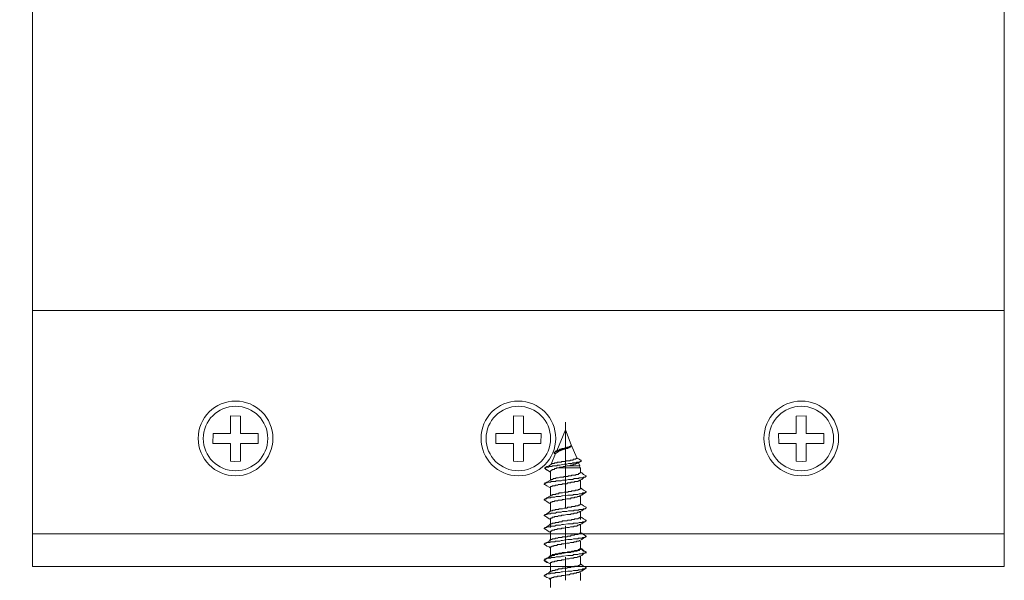
# Model space of a CAD drawing. Units: millimetres. Extents: x 1246 to 8243, y 710 to 5996.
# Drawn here: x 1555 to 1651, y 3892 to 3946 of the extents above; entities that cross this region are included whole.
import ezdxf

# ---------------------------------------------------------------- set-up
doc = ezdxf.new("R2010")
doc.units = ezdxf.units.MM
doc.linetypes.add('AUSGEZOGEN', pattern=[0])
doc.layers.get('Defpoints').update_dxf_attribs({"lineweight": 0})
doc.layers.add('PDF5_Geometry', color=7, linetype='Continuous', true_color=0x231f20)
doc.dimstyles.new('Lucas 1_1 arq', dxfattribs={"dimtxt": 10, "dimasz": 5, "dimexe": 2, "dimexo": 5, "dimgap": 2, "dimtad": 0, "dimdec": 0, "dimzin": 0, "dimdsep": 46, "dimtxsty": 'Standard', "dimblk": 'ARCHTICK', "dimcen": 0.09, "dimclrd": 1, "dimclre": 1, "dimclrt": 1, "dimadec": 0, "dimazin": 0, "dimtfac": 1, "dimtdec": 0, "dimtofl": 0, "dimtmove": 0, "dimatfit": 3, "dimldrblk": 'ARCHTICK', "dimfxl": 1, "dimtfillclr": 256, "dimtolj": 1, "dimtzin": 0, "dimarcsym": 0})

# ---------------------------------------------------------------- blocks, each defined once
blk = doc.blocks.new('FACE PARAFUSO')
at = {"color": 8, "linetype": 'AUSGEZOGEN', "lineweight": 0}
blk.add_lwpolyline([(2.223, 0.464), (0.483, 0.464), (0.483, 2.184), (-0.477, 2.204), (-0.477, 0.464), (-2.197, 0.464), (-2.217, -0.496), (-0.477, -0.496), (-0.477, -2.216), (-0.107, -2.256), (0.483, -2.216), (0.483, -0.496), (2.203, -0.496)], close=True, dxfattribs=at)
at = {"color": 8, "lineweight": 0}
for centre, radius in [((0, 0), 3.65), ((-0.001, -0.01), 3.154)]:
    blk.add_circle(centre, radius, dxfattribs=at)
blk = doc.blocks.new('_ArchTick')
at = {"color": 0, "linetype": 'ByBlock', "lineweight": 0, "const_width": 0.15}
blk.add_lwpolyline([(-0.5, -0.5), (0.5, 0.5)], dxfattribs=at)
blk = doc.blocks.new('*D236')
at = {"color": 1, "lineweight": -2}
for p, q in [((1459.018, 3890.559), (1459.018, 3895.559)), ((1548.77, 3890.559), (1457.018, 3890.559)), ((1577.788, 3888.559), (1457.018, 3888.559)), ((1459.018, 3888.559), (1459.018, 3883.559))]:
    blk.add_line(p, q, dxfattribs=at)
at = {"layer": 'Defpoints', "color": 0}
for p in [(1553.77, 3890.559), (1459.018, 3888.559), (1582.788, 3888.559)]:
    blk.add_point(p, dxfattribs=at)
at = {"color": 1, "lineweight": -2, "xscale": 5, "yscale": 5, "zscale": 5}
for p, rotation in [((1459.018, 3890.559), 270), ((1459.018, 3888.559), 90)]:
    blk.add_blockref('_ArchTick', p, dxfattribs=dict(at, rotation=rotation))
at = {"color": 1, "insert": (1459.018, 3873.226), "char_height": 10, "attachment_point": 5, "rotation": 90}
blk.add_mtext('\\A1;2', dxfattribs=at)

msp = doc.modelspace()

# ---------------------------------------------------------------- linework, layer by layer
at = {"color": 8, "lineweight": 0}
for p, q in [((1651.27, 3930.059), (1651.27, 3905.059)), ((1556.27, 3893.059), (1556.27, 3918.059)), ((1556.27, 3918.059), (1651.27, 3918.059)), ((1556.27, 3896.239), (1651.27, 3896.239)), ((1556.27, 3893.059), (1651.27, 3893.059))]:
    msp.add_line(p, q, dxfattribs=at)
at = {"color": 3, "lineweight": 0}
msp.add_lwpolyline([(1651.27, 3988.059), (1556.27, 3988.059), (1556.27, 3893.059), (1651.27, 3893.059)], close=True, dxfattribs=at)
at = {"layer": 'PDF5_Geometry', "color": 8, "lineweight": 0}
for points in [[(1608.377, 3907.155), (1608.377, 3898.758)], [(1609.496, 3903.656), (1608.937, 3904.915), (1608.377, 3906.385), (1607.538, 3904.356)], [(1607.328, 3904.216), (1607.398, 3904.216), (1607.398, 3904.286), (1607.538, 3904.286), (1607.538, 3904.356), (1607.748, 3904.356), (1607.818, 3904.426), (1607.958, 3904.426), (1608.097, 3904.495), (1608.167, 3904.495), (1608.237, 3904.495), (1608.307, 3904.565), (1608.447, 3904.565), (1608.517, 3904.635), (1608.657, 3904.635), (1608.727, 3904.705), (1608.797, 3904.705), (1608.867, 3904.775), (1608.937, 3904.775), (1608.937, 3904.915), (1608.937, 3904.845), (1608.867, 3904.845), (1608.867, 3904.775), (1608.727, 3904.775), (1608.727, 3904.705), (1608.517, 3904.705), (1608.517, 3904.635), (1608.307, 3904.635), (1608.307, 3904.565), (1608.097, 3904.565), (1608.028, 3904.565), (1608.028, 3904.495), (1607.818, 3904.495), (1607.748, 3904.426), (1607.608, 3904.426), (1607.608, 3904.356), (1607.538, 3904.356), (1607.468, 3904.356), (1607.398, 3904.286), (1607.328, 3904.216), (1607.258, 3904.146), (1607.258, 3904.076), (1607.328, 3904.076), (1607.398, 3904.006)], [(1609.846, 3903.307), (1609.776, 3903.307), (1609.776, 3903.237), (1609.496, 3903.237), (1609.426, 3903.167), (1609.076, 3903.167), (1609.006, 3903.097), (1608.657, 3903.097), (1608.517, 3903.027), (1608.237, 3903.027), (1607.818, 3902.957), (1607.608, 3902.957), (1607.538, 3902.887), (1607.118, 3902.887), (1607.048, 3902.817), (1606.768, 3902.817), (1606.698, 3902.747), (1606.488, 3902.747), (1606.418, 3902.677), (1606.348, 3902.677)], [(1606.418, 3902.537), (1606.558, 3902.467), (1606.768, 3902.327), (1606.908, 3902.257), (1606.348, 3902.607), (1606.348, 3902.677), (1606.558, 3902.817), (1606.768, 3902.887), (1606.978, 3903.027)], [(1608.797, 3902.887), (1609.776, 3902.887), (1609.636, 3903.167)], [(1609.846, 3901.487), (1609.846, 3900.648), (1609.776, 3900.648), (1609.776, 3900.578), (1609.636, 3900.578), (1609.566, 3900.508), (1609.356, 3900.508), (1609.286, 3900.438), (1609.006, 3900.438), (1608.937, 3900.368), (1608.657, 3900.368), (1608.587, 3900.298), (1608.517, 3900.298), (1608.237, 3900.298), (1608.097, 3900.228), (1607.748, 3900.228), (1607.678, 3900.158), (1607.468, 3900.158), (1607.398, 3900.088), (1607.118, 3900.088), (1607.118, 3900.018), (1606.978, 3900.018), (1606.908, 3899.948), (1606.908, 3900.788), (1606.908, 3900.858), (1607.048, 3900.858), (1607.118, 3900.928), (1607.328, 3900.928), (1607.398, 3900.997), (1607.608, 3900.997), (1607.678, 3901.067), (1608.028, 3901.067), (1608.097, 3901.137), (1608.237, 3901.137), (1608.517, 3901.137), (1608.587, 3901.207), (1608.867, 3901.207), (1608.937, 3901.277), (1609.216, 3901.277), (1609.286, 3901.347), (1609.566, 3901.347), (1609.636, 3901.417), (1609.706, 3901.417), (1609.776, 3901.487), (1609.986, 3901.557), (1610.126, 3901.697), (1610.406, 3901.837), (1610.406, 3901.907), (1610.126, 3902.047), (1609.986, 3902.187), (1609.846, 3902.257)], [(1606.348, 3901.137), (1606.278, 3901.137), (1606.278, 3901.067), (1606.348, 3901.067), (1606.558, 3900.928), (1606.768, 3900.788), (1606.908, 3900.718)], [(1610.406, 3901.837), (1610.336, 3901.837), (1610.336, 3901.767), (1610.126, 3901.767), (1610.056, 3901.697), (1609.706, 3901.697), (1609.636, 3901.627), (1609.216, 3901.627), (1609.076, 3901.557), (1608.657, 3901.557), (1608.447, 3901.487), (1608.097, 3901.487), (1607.958, 3901.417), (1607.468, 3901.417), (1607.398, 3901.347), (1606.978, 3901.347), (1606.908, 3901.277), (1606.628, 3901.277), (1606.558, 3901.207), (1606.348, 3901.207), (1606.348, 3901.137), (1606.558, 3901.277), (1606.768, 3901.417), (1606.908, 3901.487)], [(1610.406, 3900.298), (1610.336, 3900.298), (1610.266, 3900.228), (1610.056, 3900.228), (1609.986, 3900.158), (1609.706, 3900.158), (1609.566, 3900.088), (1609.146, 3900.088), (1609.076, 3900.018), (1608.587, 3900.018), (1608.097, 3899.948), (1608.028, 3899.948), (1607.888, 3899.878), (1607.468, 3899.878), (1607.328, 3899.808), (1606.978, 3899.808), (1606.908, 3899.738), (1606.558, 3899.738), (1606.558, 3899.668), (1606.348, 3899.668), (1606.348, 3899.598), (1606.558, 3899.738), (1606.768, 3899.878), (1606.908, 3899.948)], [(1606.908, 3898.408), (1606.908, 3899.248), (1606.908, 3899.318), (1607.048, 3899.318), (1607.118, 3899.388), (1607.258, 3899.388), (1607.328, 3899.458), (1607.608, 3899.458), (1607.678, 3899.528), (1608.028, 3899.528), (1608.097, 3899.598), (1608.237, 3899.598), (1608.517, 3899.668), (1608.867, 3899.668), (1608.937, 3899.738), (1609.216, 3899.738), (1609.286, 3899.808), (1609.496, 3899.808), (1609.566, 3899.878), (1609.706, 3899.878), (1609.776, 3899.948), (1609.986, 3900.018), (1610.126, 3900.158), (1610.406, 3900.298), (1610.406, 3900.368), (1610.126, 3900.508), (1609.986, 3900.648), (1609.846, 3900.718)], [(1606.348, 3899.598), (1606.278, 3899.598), (1606.278, 3899.528), (1606.348, 3899.528), (1606.558, 3899.388), (1606.768, 3899.248), (1606.908, 3899.178)], [(1609.846, 3899.178), (1609.846, 3899.108), (1609.776, 3899.108), (1609.776, 3899.038), (1609.636, 3899.038), (1609.566, 3898.968), (1609.356, 3898.968), (1609.286, 3898.898), (1609.006, 3898.898), (1608.937, 3898.828), (1608.587, 3898.828), (1608.517, 3898.758), (1608.237, 3898.758), (1608.097, 3898.688), (1607.748, 3898.688), (1607.678, 3898.618), (1607.398, 3898.618), (1607.328, 3898.548), (1607.118, 3898.548), (1607.118, 3898.478), (1606.908, 3898.478), (1606.768, 3898.338), (1606.558, 3898.199), (1606.348, 3898.059), (1606.278, 3898.059), (1606.278, 3897.989), (1606.348, 3897.989), (1606.558, 3897.849), (1606.768, 3897.709), (1606.908, 3897.639)], [(1606.908, 3896.87), (1606.908, 3897.709), (1606.908, 3897.779), (1607.048, 3897.779), (1607.118, 3897.849), (1607.258, 3897.849), (1607.328, 3897.919), (1607.608, 3897.919), (1607.678, 3897.989), (1607.958, 3897.989), (1608.028, 3898.059), (1608.237, 3898.059), (1608.517, 3898.129), (1608.867, 3898.129), (1608.937, 3898.199), (1609.146, 3898.199), (1609.216, 3898.268), (1609.496, 3898.268), (1609.566, 3898.338), (1609.706, 3898.338), (1609.776, 3898.408), (1609.986, 3898.478), (1610.126, 3898.618), (1610.406, 3898.758), (1610.406, 3898.828), (1610.126, 3898.968), (1609.986, 3899.108), (1609.846, 3899.178), (1609.846, 3899.948)], [(1610.406, 3898.758), (1610.336, 3898.758), (1610.336, 3898.688), (1610.126, 3898.688), (1610.056, 3898.618), (1609.706, 3898.618), (1609.636, 3898.548), (1609.216, 3898.548), (1609.146, 3898.478), (1608.657, 3898.478), (1608.517, 3898.408), (1608.097, 3898.408), (1607.958, 3898.338), (1607.538, 3898.338), (1607.398, 3898.268), (1606.978, 3898.268), (1606.908, 3898.199), (1606.628, 3898.199), (1606.558, 3898.129), (1606.348, 3898.129), (1606.348, 3898.059)], [(1609.846, 3897.639), (1609.846, 3898.408)], [(1606.908, 3897.709), (1606.908, 3897.709)], [(1606.908, 3895.601), (1606.908, 3896.441), (1606.908, 3896.511), (1607.048, 3896.511), (1607.048, 3896.581), (1607.258, 3896.581), (1607.328, 3896.651), (1607.538, 3896.651), (1607.608, 3896.721), (1607.958, 3896.721), (1608.028, 3896.791), (1608.237, 3896.791), (1608.517, 3896.861), (1608.727, 3896.861), (1608.867, 3896.931), (1609.146, 3896.931), (1609.216, 3897.001), (1609.496, 3897.001), (1609.566, 3897.071), (1609.706, 3897.071), (1609.706, 3897.141), (1609.776, 3897.141), (1609.986, 3897.211), (1610.126, 3897.351), (1610.406, 3897.491)], [(1606.348, 3896.791), (1606.278, 3896.791), (1606.278, 3896.721), (1606.348, 3896.721), (1606.558, 3896.581), (1606.768, 3896.441), (1606.908, 3896.371)], [(1606.348, 3895.322), (1606.558, 3895.391), (1606.768, 3895.531), (1606.908, 3895.671), (1607.048, 3895.671), (1607.118, 3895.741), (1607.328, 3895.741), (1607.398, 3895.811), (1607.608, 3895.811), (1607.678, 3895.881), (1608.028, 3895.881), (1608.097, 3895.951), (1608.517, 3895.951), (1608.587, 3896.021), (1608.867, 3896.021), (1608.937, 3896.091), (1609.216, 3896.091), (1609.286, 3896.161), (1609.566, 3896.161), (1609.636, 3896.231), (1609.706, 3896.231), (1609.776, 3896.301), (1609.846, 3896.301), (1609.846, 3896.371), (1609.846, 3897.141)], [(1608.377, 3897.03), (1608.377, 3894.791)], [(1610.406, 3895.951), (1610.406, 3896.021), (1610.126, 3896.161), (1609.986, 3896.301), (1609.846, 3896.371)], [(1606.908, 3894.062), (1606.908, 3894.902), (1606.908, 3894.972), (1607.048, 3894.972), (1607.048, 3895.042), (1607.188, 3895.042), (1607.258, 3895.112), (1607.538, 3895.112), (1607.608, 3895.182), (1607.958, 3895.182), (1608.028, 3895.252), (1608.237, 3895.252), (1608.517, 3895.322), (1608.727, 3895.322), (1608.867, 3895.391), (1609.146, 3895.391), (1609.216, 3895.461), (1609.426, 3895.461), (1609.496, 3895.531), (1609.706, 3895.531), (1609.706, 3895.601), (1609.776, 3895.601), (1609.986, 3895.671), (1610.126, 3895.811), (1610.406, 3895.951), (1610.336, 3895.951), (1610.266, 3895.881), (1610.056, 3895.881), (1609.986, 3895.811), (1609.636, 3895.811), (1609.566, 3895.741), (1609.146, 3895.741), (1609.006, 3895.671), (1608.587, 3895.671), (1608.097, 3895.601), (1607.958, 3895.601), (1607.818, 3895.531), (1607.398, 3895.531), (1607.328, 3895.461), (1606.908, 3895.461), (1606.838, 3895.391), (1606.558, 3895.391), (1606.488, 3895.322), (1606.348, 3895.322), (1606.348, 3895.252), (1606.278, 3895.252), (1606.278, 3895.182), (1606.348, 3895.182), (1606.558, 3895.042), (1606.768, 3894.972), (1606.908, 3894.832)], [(1606.908, 3893.292), (1606.768, 3893.362), (1606.558, 3893.432), (1606.348, 3893.572), (1606.278, 3893.642), (1606.348, 3893.712), (1606.558, 3893.852), (1606.768, 3893.922), (1606.908, 3894.062), (1607.048, 3894.062), (1607.048, 3894.132), (1607.258, 3894.132), (1607.328, 3894.202), (1607.608, 3894.202), (1607.678, 3894.272), (1607.958, 3894.272), (1608.028, 3894.342), (1608.237, 3894.342), (1608.517, 3894.412), (1608.867, 3894.412), (1608.937, 3894.482), (1609.146, 3894.482), (1609.216, 3894.552), (1609.496, 3894.552), (1609.566, 3894.622), (1609.706, 3894.622), (1609.776, 3894.692), (1609.846, 3894.692), (1609.846, 3894.762), (1609.846, 3895.531)], [(1606.908, 3892.523), (1606.908, 3893.362), (1606.908, 3893.432), (1607.048, 3893.432), (1607.048, 3893.502), (1607.258, 3893.502), (1607.328, 3893.572), (1607.538, 3893.572), (1607.608, 3893.642), (1607.958, 3893.642), (1608.028, 3893.712), (1608.237, 3893.712), (1608.517, 3893.782), (1608.727, 3893.782), (1608.867, 3893.852), (1609.146, 3893.852), (1609.216, 3893.922), (1609.496, 3893.922), (1609.566, 3893.992), (1609.706, 3893.992), (1609.706, 3894.062), (1609.776, 3894.062), (1609.986, 3894.132), (1610.126, 3894.272), (1610.406, 3894.412)], [(1610.406, 3894.342), (1610.406, 3894.482), (1610.126, 3894.552), (1609.986, 3894.692), (1609.846, 3894.762)], [(1606.348, 3893.712), (1606.278, 3893.712), (1606.278, 3893.642), (1606.348, 3893.642), (1606.558, 3893.502), (1606.768, 3893.362), (1606.908, 3893.292)], [(1606.348, 3892.243), (1606.558, 3892.313), (1606.768, 3892.453), (1606.908, 3892.593), (1607.048, 3892.593), (1607.118, 3892.663), (1607.328, 3892.663), (1607.398, 3892.732), (1607.608, 3892.732), (1607.678, 3892.802), (1608.028, 3892.802), (1608.097, 3892.872), (1608.517, 3892.872), (1608.587, 3892.942), (1608.867, 3892.942), (1608.937, 3893.012), (1609.216, 3893.012), (1609.286, 3893.082), (1609.566, 3893.082), (1609.636, 3893.152), (1609.706, 3893.152), (1609.776, 3893.222), (1609.846, 3893.222), (1609.846, 3893.292), (1609.846, 3894.062)], [(1608.377, 3893.951), (1608.377, 3891.712)], [(1606.908, 3890.983), (1606.908, 3891.823), (1606.908, 3891.893), (1607.048, 3891.893), (1607.048, 3891.963), (1607.188, 3891.963), (1607.258, 3892.033), (1607.538, 3892.033), (1607.608, 3892.103), (1607.958, 3892.103), (1608.028, 3892.173), (1608.237, 3892.173), (1608.517, 3892.243), (1608.727, 3892.243), (1608.867, 3892.313), (1609.146, 3892.313), (1609.216, 3892.383), (1609.426, 3892.383), (1609.496, 3892.453), (1609.706, 3892.453), (1609.706, 3892.523), (1609.776, 3892.523), (1609.986, 3892.593), (1610.126, 3892.732), (1610.406, 3892.872), (1610.336, 3892.872), (1610.266, 3892.802), (1610.056, 3892.802), (1609.986, 3892.732), (1609.636, 3892.732), (1609.566, 3892.663), (1609.146, 3892.663), (1609.006, 3892.593), (1608.587, 3892.593), (1608.097, 3892.523), (1607.958, 3892.523), (1607.818, 3892.453), (1607.398, 3892.453), (1607.328, 3892.383), (1606.908, 3892.383), (1606.838, 3892.313), (1606.558, 3892.313), (1606.488, 3892.243), (1606.348, 3892.243), (1606.348, 3892.173), (1606.278, 3892.173), (1606.278, 3892.103), (1606.348, 3892.103), (1606.558, 3891.963), (1606.768, 3891.893), (1606.908, 3891.753)], [(1610.406, 3892.872), (1610.406, 3892.942), (1610.126, 3893.082), (1609.986, 3893.222), (1609.846, 3893.292)], [(1609.846, 3891.683), (1609.846, 3892.453)]]:
    msp.add_lwpolyline(points, dxfattribs=at)
msp.add_lwpolyline([(1607.678, 3902.677), (1609.846, 3902.677), (1609.846, 3902.187), (1609.776, 3902.187), (1609.776, 3902.117), (1609.636, 3902.117), (1609.636, 3902.047), (1609.426, 3902.047), (1609.356, 3901.977), (1609.006, 3901.977), (1608.937, 3901.907), (1608.657, 3901.907), (1608.587, 3901.837), (1608.517, 3901.837), (1608.237, 3901.837), (1608.167, 3901.767), (1607.818, 3901.767), (1607.678, 3901.697), (1607.468, 3901.697), (1607.398, 3901.627), (1607.188, 3901.627), (1607.118, 3901.557), (1606.978, 3901.557), (1606.978, 3901.487), (1606.908, 3901.487), (1606.908, 3902.327), (1606.908, 3902.397), (1606.978, 3902.397), (1606.978, 3902.467), (1607.048, 3902.467), (1607.118, 3902.537), (1607.258, 3902.537), (1607.328, 3902.607), (1607.468, 3902.607), (1607.538, 3902.677), (1607.678, 3902.677), (1607.748, 3902.677), (1607.818, 3902.747), (1608.097, 3902.747), (1608.167, 3902.817), (1608.377, 3902.817), (1608.517, 3902.887), (1608.797, 3902.887), (1608.867, 3902.957), (1609.076, 3902.957), (1609.146, 3903.027), (1609.356, 3903.027), (1609.426, 3903.097), (1609.496, 3903.097), (1609.566, 3903.167), (1609.636, 3903.167), (1609.706, 3903.237), (1609.846, 3903.307), (1609.916, 3903.307), (1609.916, 3903.447), (1609.846, 3903.447), (1609.706, 3903.516), (1609.566, 3903.586), (1609.496, 3903.656), (1609.496, 3903.586), (1609.426, 3903.586), (1609.356, 3903.516), (1609.146, 3903.516), (1609.076, 3903.447), (1608.867, 3903.447), (1608.797, 3903.377), (1608.447, 3903.377), (1608.377, 3903.307), (1608.307, 3903.307), (1608.028, 3903.307), (1607.958, 3903.237), (1607.608, 3903.237), (1607.538, 3903.167), (1607.328, 3903.167), (1607.258, 3903.097), (1607.048, 3903.097), (1607.048, 3903.027), (1606.978, 3903.027), (1607.398, 3904.076, -0.062258), (1608.028, 3904.426), (1608.237, 3904.495), (1608.377, 3904.495), (1608.377, 3904.565), (1608.587, 3904.565), (1608.587, 3904.635), (1608.727, 3904.635), (1608.727, 3904.705), (1608.867, 3904.705), (1608.867, 3904.775)], format="xyb", dxfattribs=at)
for points in [[(1608.587, 3897.211), (1609.076, 3897.211), (1609.146, 3897.281), (1609.566, 3897.281), (1609.706, 3897.351), (1609.986, 3897.351), (1610.056, 3897.421), (1610.266, 3897.421), (1610.336, 3897.491), (1610.406, 3897.491), (1610.406, 3897.561), (1610.126, 3897.701), (1609.986, 3897.84), (1609.846, 3897.91), (1609.846, 3897.84), (1609.776, 3897.84), (1609.706, 3897.77), (1609.636, 3897.77), (1609.566, 3897.701), (1609.286, 3897.701), (1609.216, 3897.631), (1609.006, 3897.631), (1608.937, 3897.561), (1608.587, 3897.561), (1608.517, 3897.491), (1608.097, 3897.491), (1608.028, 3897.421), (1607.748, 3897.421), (1607.678, 3897.351), (1607.398, 3897.351), (1607.328, 3897.281), (1607.118, 3897.281), (1607.048, 3897.211), (1606.908, 3897.211), (1606.768, 3897.071), (1606.558, 3896.931), (1606.348, 3896.791), (1606.348, 3896.861), (1606.558, 3896.861), (1606.558, 3896.931), (1606.908, 3896.931), (1606.978, 3897.001), (1607.328, 3897.001), (1607.468, 3897.071), (1607.888, 3897.071), (1608.028, 3897.141), (1608.167, 3897.141)], [(1608.587, 3894.132), (1609.076, 3894.132), (1609.146, 3894.202), (1609.566, 3894.202), (1609.706, 3894.272), (1609.986, 3894.272), (1610.056, 3894.342), (1610.266, 3894.342), (1610.336, 3894.412), (1610.406, 3894.412), (1610.406, 3894.482), (1610.126, 3894.622), (1609.986, 3894.761), (1609.846, 3894.831), (1609.846, 3894.761), (1609.776, 3894.761), (1609.706, 3894.691), (1609.636, 3894.691), (1609.566, 3894.622), (1609.286, 3894.622), (1609.216, 3894.552), (1609.006, 3894.552), (1608.937, 3894.482), (1608.587, 3894.482), (1608.517, 3894.412), (1608.097, 3894.412), (1608.028, 3894.342), (1607.748, 3894.342), (1607.678, 3894.272), (1607.398, 3894.272), (1607.328, 3894.202), (1607.118, 3894.202), (1607.048, 3894.132), (1606.908, 3894.132), (1606.768, 3893.992), (1606.558, 3893.852), (1606.348, 3893.712), (1606.348, 3893.782), (1606.558, 3893.782), (1606.558, 3893.852), (1606.908, 3893.852), (1606.978, 3893.922), (1607.328, 3893.922), (1607.468, 3893.992), (1607.888, 3893.992), (1608.028, 3894.062), (1608.167, 3894.062)]]:
    msp.add_lwpolyline(points, close=True, dxfattribs=at)
msp.add_arc((1609.172, 3902.641), 0.604, 0.08178, 22.19886, dxfattribs=at)

# ---------------------------------------------------------------- block references
at = {"color": 1, "lineweight": 0}
for p in [(1576.119, 3905.559), (1603.77, 3905.559)]:
    msp.add_blockref('FACE PARAFUSO', p, dxfattribs=at)
at = {"color": 1, "lineweight": 0, "xscale": -1}
msp.add_blockref('FACE PARAFUSO', (1631.42, 3905.559), dxfattribs=at)

# ---------------------------------------------------------------- dimensions: what is measured, and where the dimension line sits
dim = msp.add_linear_dim(base=(1459.018, 3888.559), p1=(1553.77, 3890.559), p2=(1582.788, 3888.559), angle=90, dimstyle='Lucas 1_1 arq')
dim.commit()
dim.dimension.update_dxf_attribs({"geometry": '*D236', "text_midpoint": (1459.018, 3873.226)})

doc.saveas('drawing.dxf')
